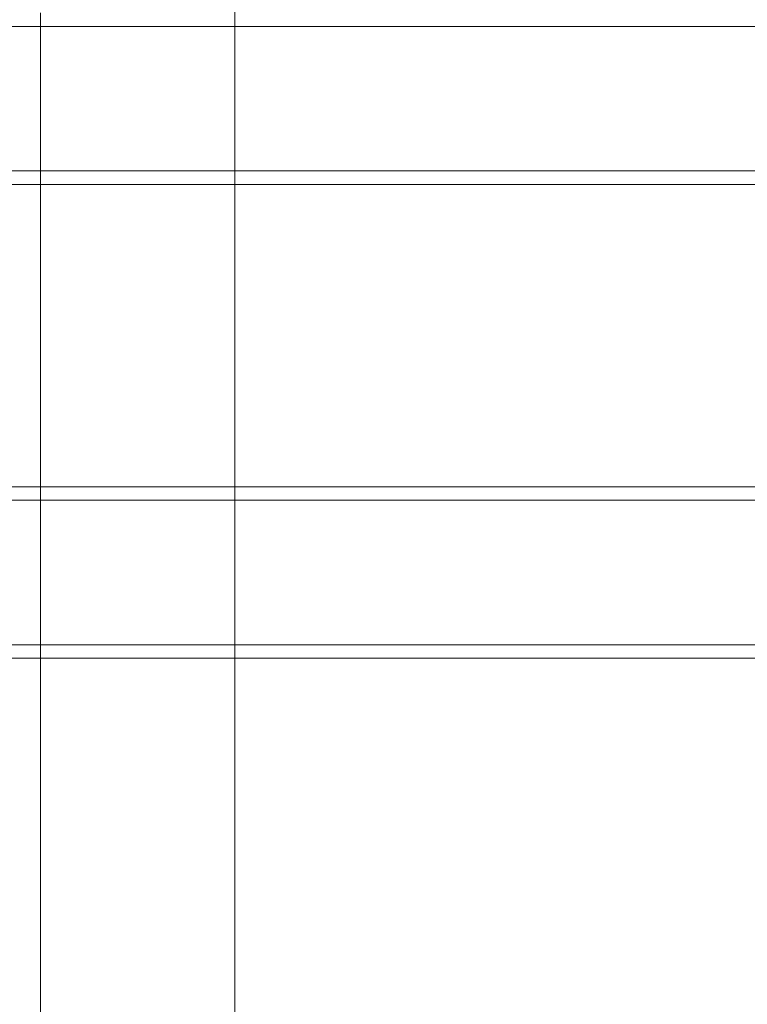
# Model space of a CAD drawing. Units: millimetres. Extents: x 233 to 5277, y 276 to 3847.
# Drawn here: x 1894 to 2055, y 1991 to 2209 of the extents above; entities that cross this region are included whole.
import ezdxf

# ---------------------------------------------------------------- set-up
doc = ezdxf.new("R2010")
doc.units = ezdxf.units.MM

# ---------------------------------------------------------------- blocks, each defined once
blk = doc.blocks.new('A$C0ed0c13d')
at = {"color": 0, "linetype": 'Continuous', "lineweight": 0}
for p, q in [((-7076.37, 7319.99), (-7076.37, 6826.99)), ((-7119.37, 7214.99), (-7119.37, 7211.99)), ((-7209.37, 7211.99), (-6029.4, 7211.99)), ((-7119.37, 7211.99), (-7119.37, 7074.99)), ((-5273.37, 7179.99), (-7209.37, 7179.99)), ((-5273.37, 7176.99), (-7209.37, 7176.99)), ((-5273.37, 7109.99), (-7209.37, 7109.99)), ((-5273.37, 7106.99), (-7209.37, 7106.99)), ((-7209.37, 7074.99), (-6029.4, 7074.99)), ((-7119.37, 7074.99), (-7119.37, 7071.99)), ((-7209.37, 7071.99), (-6029.4, 7071.99)), ((-7119.37, 7071.99), (-7119.37, 6916.99))]:
    blk.add_line(p, q, dxfattribs=at)

msp = doc.modelspace()

# ---------------------------------------------------------------- block references
msp.add_blockref('A$C0ed0c13d', (9017.96, -5004.47))

doc.saveas('drawing.dxf')
